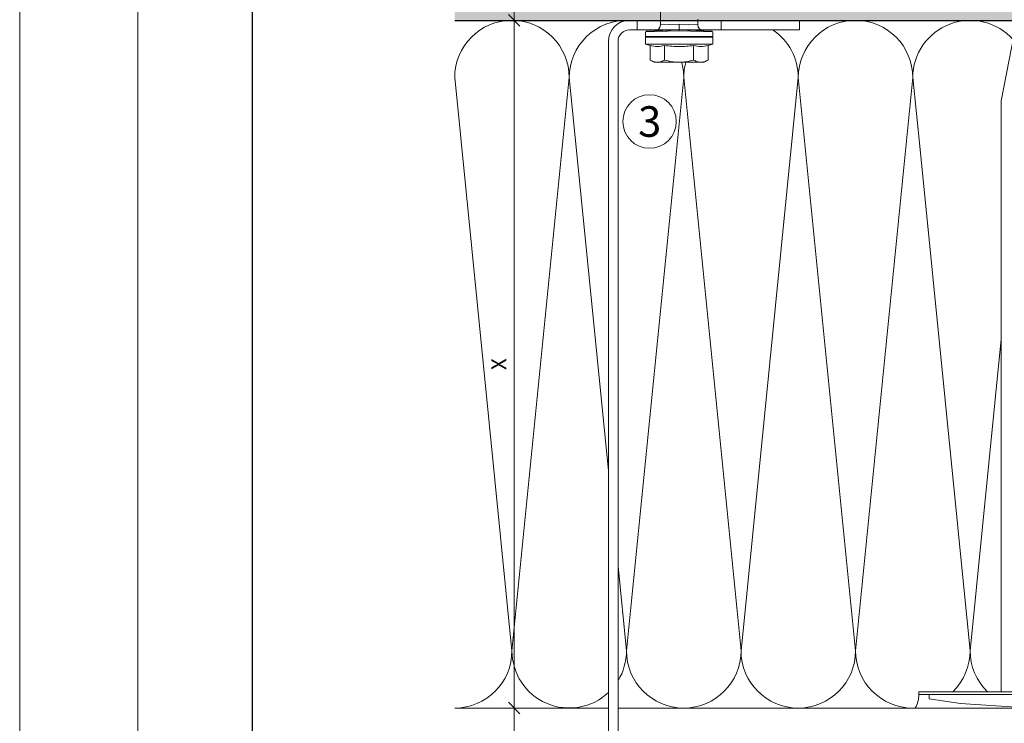
# Model space of a CAD drawing. Units: millimetres. Extents: x 1539 to 5913, y 1611 to 4268.
# Drawn here: x 2005 to 2263, y 3888 to 4072 of the extents above; entities that cross this region are included whole.
import ezdxf

# ---------------------------------------------------------------- set-up
doc = ezdxf.new("R2010")
doc.units = ezdxf.units.MM
doc.layers.add('90%', color=7, linetype='Continuous', transparency=0.9)
for name, color, linetype, lineweight in [('Bemaßung', 250, 'Continuous', 13), ('Breite Volllinie', 7, 'Continuous', 30), ('Schmale Volllinie', 7, 'Continuous', 13), ('Schmale Volllinie_Grau', 252, 'Continuous', 13), ('Schmale Volllinie_Rot', 1, 'Continuous', 13), ('Schraffur', 250, 'Continuous', 13), ('Text', 7, 'Continuous', 13)]:
    doc.layers.add(name, color=color, linetype=linetype, lineweight=lineweight)
doc.layers.add('Hilfslayer', color=82, linetype='Continuous', lineweight=30, plot=False)
doc.styles.get("Standard").update_dxf_attribs({"font": 'arial.ttf'})
doc.dimstyles.new('100%', dxfattribs={"dimtxt": 4, "dimasz": 3, "dimexe": 3, "dimexo": 3, "dimgap": 2, "dimtad": 1, "dimdec": 0, "dimzin": 0, "dimdsep": 46, "dimtxsty": 'Standard', "dimblk": 'OBLIQUE', "dimcen": 0.09, "dimdle": 3, "dimclrd": 256, "dimclre": 256, "dimclrt": 256, "dimadec": 0, "dimazin": 0, "dimtfac": 1, "dimtdec": 0, "dimtofl": 0, "dimtmove": 0, "dimatfit": 3, "dimfxl": 3, "dimfxlon": 1, "dimtolj": 1, "dimtzin": 0, "dimlwd": -1, "dimlwe": -1, "dimarcsym": 0})

# ---------------------------------------------------------------- blocks, each defined once
blk = doc.blocks.new('Befestigung WD')
at = {"layer": 'Schmale Volllinie_Rot'}
for p, q in [((-155.41, -21.8), (-155.41, 37.99)), ((-155.41, 37.99), (-154.66, 37.99)), ((-154.65, -21.8), (-154.66, 37.99)), ((-156.47, 35.29), (-157.75, 27.06)), ((-156.47, 35.29), (-155.41, 35.29)), ((-157.75, 27.06), (-158.61, 13.81)), ((0, 16.4), (-154.65, 16.4)), ((21.09, 12.3), (0, 16.4)), ((-158.61, 13.81), (-158.91, 11.59)), ((-158.91, 4.6), (-158.91, 11.59)), ((20.89, 11.49), (18.89, 11.49)), ((18.89, 11.49), (18.89, 4.69)), ((20.89, 11.49), (20.89, 4.69)), ((21.09, 4.1), (21.09, 12.3)), ((-158.41, 8.43), (-158.91, 8.43)), ((-158.41, 7.76), (-158.91, 7.76)), ((-158.36, 8.64), (-158.41, 8.53)), ((-158.41, 8.53), (-158.41, 8.43)), ((-158.41, 7.66), (-158.41, 7.76)), ((-158.22, 8.73), (-158.36, 8.64)), ((-157.95, 8.79), (-158.22, 8.73)), ((-157.41, 8.91), (-157.95, 8.79)), ((-157.41, 7.28), (-157.41, 8.91)), ((20.89, 9.77), (40.11, 9.09)), ((57.63, 9.09), (40.11, 9.09)), ((58.67, 9.23), (65.09, 8.09)), ((58.67, 6.95), (65.09, 8.09)), ((-158.36, 7.55), (-158.41, 7.66)), ((-158.22, 7.46), (-158.36, 7.55)), ((-157.95, 7.4), (-158.22, 7.46)), ((-157.41, 7.28), (-157.95, 7.4)), ((20.89, 6.42), (40.11, 7.09)), ((40.11, 7.09), (57.63, 7.09)), ((-158.61, 2.38), (-158.91, 4.6)), ((21.09, 4.1), (0, 0)), ((20.89, 4.69), (18.89, 4.69)), ((-157.75, -10.87), (-158.61, 2.38)), ((0, 0), (-154.65, 0)), ((-156.47, -19.1), (-157.75, -10.87)), ((-156.47, -19.1), (-155.41, -19.1)), ((-155.41, -21.8), (-154.65, -21.8))]:
    blk.add_line(p, q, dxfattribs=at)
for centre, start, end in [((-155.53, 44.73), 239.8998, 271.0017), ((-155.53, -28.54), 88.9983, 120.1002)]:
    blk.add_arc(centre, 6.74, start, end, dxfattribs=at)
for points, knots in [([(47.83, 9.09), (48.13, 9.09), (48.44, 9.14), (49.07, 9.26), (49.39, 9.35), (49.7, 9.44)], [0, 0, 0, 0, 0.5, 0.5, 1, 1, 1, 1]), ([(58.18, 9.43), (57.85, 9.43), (57.51, 9.43), (55.85, 9.43), (54.52, 9.43), (52.02, 9.44), (50.86, 9.44), (49.7, 9.44)], [0, 0, 0, 0, 0.117921, 0.117921, 0.589606, 0.589606, 1, 1, 1, 1]), ([(49.7, 9.44), (50.04, 9.44), (50.37, 9.44), (52.03, 9.44), (53.37, 9.44), (55.86, 9.43), (57.02, 9.43), (58.18, 9.43)], [0, 0, 0, 0, 0.117921, 0.117921, 0.589606, 0.589606, 1, 1, 1, 1]), ([(57.63, 9.09), (57.77, 9.09), (57.91, 9.1), (58.18, 9.11), (58.32, 9.12), (58.49, 9.14), (58.52, 9.15), (58.59, 9.16), (58.62, 9.17), (58.66, 9.2), (58.67, 9.2), (58.68, 9.23), (58.67, 9.24), (58.64, 9.27), (58.61, 9.29), (58.52, 9.34), (58.45, 9.36), (58.32, 9.4), (58.25, 9.42), (58.18, 9.43)], [0, 0, 0, 0, 0.25, 0.25, 0.5, 0.5, 0.5625, 0.5625, 0.625, 0.625, 0.65625, 0.65625, 0.6875, 0.6875, 0.75, 0.75, 0.875, 0.875, 1, 1, 1, 1]), ([(47.83, 7.09), (48.13, 7.09), (48.44, 7.05), (49.07, 6.92), (49.39, 6.84), (49.7, 6.75)], [0, 0, 0, 0, 0.5, 0.5, 1, 1, 1, 1]), ([(58.18, 6.76), (57.85, 6.76), (57.51, 6.76), (55.85, 6.75), (54.52, 6.75), (52.02, 6.75), (50.86, 6.75), (49.7, 6.75)], [0, 0, 0, 0, 0.117921, 0.117921, 0.589606, 0.589606, 1, 1, 1, 1]), ([(49.7, 6.75), (50.04, 6.75), (50.37, 6.75), (52.03, 6.75), (53.37, 6.75), (55.86, 6.75), (57.02, 6.76), (58.18, 6.76)], [0, 0, 0, 0, 0.117921, 0.117921, 0.589606, 0.589606, 1, 1, 1, 1]), ([(58.18, 6.76), (58.25, 6.77), (58.32, 6.79), (58.46, 6.83), (58.53, 6.86), (58.62, 6.9), (58.65, 6.92), (58.67, 6.95), (58.68, 6.97), (58.66, 6.99), (58.65, 7), (58.61, 7.02), (58.58, 7.03), (58.52, 7.04), (58.49, 7.05), (58.32, 7.07), (58.18, 7.08), (57.9, 7.09), (57.77, 7.09), (57.63, 7.09)], [0, 0, 0, 0, 0.125, 0.125, 0.25, 0.25, 0.3125, 0.3125, 0.34375, 0.34375, 0.375, 0.375, 0.4375, 0.4375, 0.5, 0.5, 0.75, 0.75, 1, 1, 1, 1])]:
    blk.add_open_spline(points, degree=3, knots=knots, dxfattribs=at)
for points in [[(57.63, 9.09), (54.36, 9.09), (51.09, 9.09), (47.83, 9.09)], [(57.63, 7.09), (54.36, 7.09), (51.09, 7.09), (47.83, 7.09)]]:
    blk.add_open_spline(points, degree=3, dxfattribs=at)
blk = doc.blocks.new('_Oblique')
at = {"color": 0, "linetype": 'ByBlock', "lineweight": -2}
blk.add_line((-0.5, -0.5), (0.5, 0.5), dxfattribs=at)
blk = doc.blocks.new('*D72')
at = {"layer": 'Bemaßung', "transparency": 16777216}
for p, q in [((2134.84, 4074.85), (2134.84, 3888.85)), ((2136.71, 4071.85), (2131.84, 4071.85)), ((2137.84, 3891.85), (2131.84, 3891.85))]:
    blk.add_line(p, q, dxfattribs=at)
at = {"layer": 'Defpoints', "color": 0, "transparency": 16777216}
for p in [(2139.71, 4071.85), (2134.84, 3891.85), (2142.34, 3891.85)]:
    blk.add_point(p, dxfattribs=at)
at = {"layer": 'Bemaßung', "transparency": 16777216, "xscale": 3, "yscale": 3, "zscale": 3}
for p, rotation in [((2134.84, 4071.85), 90), ((2134.84, 3891.85), 270)]:
    blk.add_blockref('_Oblique', p, dxfattribs=dict(at, rotation=rotation))
at = {"layer": 'Bemaßung', "transparency": 16777216, "insert": (2130.84, 3981.85), "char_height": 4, "attachment_point": 5, "rotation": 90}
blk.add_mtext('\\A1;X', dxfattribs=at)
blk = doc.blocks.new('*D93')
at = {"layer": 'Bemaßung', "transparency": 16777216}
for p, q in [((2134.84, 3894.85), (2134.84, 3823.85)), ((2136.34, 3891.85), (2131.84, 3891.85)), ((2136.34, 3826.85), (2131.84, 3826.85))]:
    blk.add_line(p, q, dxfattribs=at)
at = {"layer": 'Defpoints', "color": 0, "transparency": 16777216}
for p in [(2255.13, 3891.85), (2134.84, 3826.85), (2315.41, 3826.85)]:
    blk.add_point(p, dxfattribs=at)
at = {"layer": 'Bemaßung', "transparency": 16777216, "xscale": 3, "yscale": 3, "zscale": 3}
for p, rotation in [((2134.84, 3891.85), 90), ((2134.84, 3826.85), 270)]:
    blk.add_blockref('_Oblique', p, dxfattribs=dict(at, rotation=rotation))
at = {"layer": 'Bemaßung', "transparency": 16777216, "insert": (2130.8, 3859.35), "char_height": 4, "attachment_point": 5, "rotation": 90}
blk.add_mtext('\\A1;≥ 30', dxfattribs=at)
blk = doc.blocks.new('MFT-FOX VTR 220 L Draufsicht')
at = {"layer": 'Schmale Volllinie'}
for p, q in [((-212.15, 26.25), (-212.15, 23.75)), ((-206.75, 23.75), (-206.75, 26.25)), ((-204.25, 23.75), (-204.13453, 23.95)), ((-204.13453, 23.95), (-199.86547, 23.95)), ((-199.86547, 23.95), (-204.13453, 23.95)), ((-204.13453, 23.95), (-202.36547, 23.95)), ((-202.36547, 23.95), (-204.13453, 23.95)), ((-204.13453, 23.95), (-201.63453, 23.95)), ((-199.86547, 23.95), (-204.13453, 23.95)), ((-204.13453, 23.95), (-199.86547, 23.95)), ((-203.769, 23.75), (-203.88447, 23.95)), ((-203.769, 23.75), (-203.88447, 23.95)), ((-203.769, 23.75), (-203.88447, 23.95)), ((-203.769, 23.75), (-203.88447, 23.95)), ((-203.769, 23.75), (-203.88447, 23.95)), ((-203, 23.75), (-202.88453, 23.95)), ((-203, 23.75), (-202.88453, 23.95)), ((-202.731, 23.75), (-202.61553, 23.95)), ((-202.731, 23.75), (-202.61553, 23.95)), ((-202.731, 23.75), (-202.61553, 23.95)), ((-202.731, 23.75), (-202.61553, 23.95)), ((-202.519, 23.75), (-202.63447, 23.95)), ((-202.519, 23.75), (-202.63447, 23.95)), ((-202.25, 23.75), (-202.36547, 23.95)), ((-202.25, 23.75), (-202.36547, 23.95)), ((-202.25, 23.75), (-202.36547, 23.95)), ((-202.25, 23.75), (-202.36547, 23.95)), ((-201.75, 23.75), (-201.63453, 23.95)), ((-201.75, 23.75), (-201.63453, 23.95)), ((-201.481, 23.75), (-201.36553, 23.95)), ((-201.481, 23.75), (-201.36553, 23.95)), ((-201.269, 23.75), (-201.38447, 23.95)), ((-201.269, 23.75), (-201.38447, 23.95)), ((-201, 23.75), (-201.11547, 23.95)), ((-201, 23.75), (-201.11547, 23.95)), ((-200.231, 23.75), (-200.11553, 23.95)), ((-200.231, 23.75), (-200.11553, 23.95)), ((-200.231, 23.75), (-200.11553, 23.95)), ((-200.231, 23.75), (-200.11553, 23.95)), ((-200.231, 23.75), (-200.11553, 23.95)), ((-200.231, 23.75), (-200.11553, 23.95)), ((-200.231, 23.75), (-200.11553, 23.95)), ((-200.231, 23.75), (-200.11553, 23.95)), ((-200.231, 23.75), (-200.11553, 23.95)), ((-200.231, 23.75), (-200.11553, 23.95)), ((-200.231, 23.75), (-200.11553, 23.95)), ((-200.231, 23.75), (-200.11553, 23.95)), ((-199.75, 23.75), (-199.86547, 23.95)), ((-199.75, 23.75), (-199.86547, 23.95)), ((-199.75, 23.75), (-199.86547, 23.95)), ((-199.75, 23.75), (-199.86547, 23.95)), ((-199.75, 23.75), (-199.86547, 23.95)), ((-199.75, 23.75), (-199.86547, 23.95)), ((-199.75, 23.75), (-199.86547, 23.95)), ((-199.75, 23.75), (-199.86547, 23.95)), ((-199.75, 23.75), (-199.86547, 23.95)), ((-199.75, 23.75), (-199.86547, 23.95)), ((-199.75, 23.75), (-199.86547, 23.95)), ((-199.75, 23.75), (-199.86547, 23.95)), ((0, 18.75), (-2.5, 18.75)), ((-2.5, -3.25), (0, -3.25))]:
    blk.add_line(p, q, dxfattribs=at)
blk.add_lwpolyline([(0, -23.75), (0, -20.75), (0, 20.75, 0.414213562), (-5.5, 26.25), (-220, 26.25), (-220, 23.75), (-5.5, 23.75, -0.414213562), (-2.5, 20.75), (-2.5, -20.75), (-2.5, -23.75)], format="xyb", close=True, dxfattribs=at)
blk = doc.blocks.new('HRD')
at = {"layer": 'Schmale Volllinie_Rot'}
for p, q in [((0.44, 3.58), (-0.14, 2.56)), ((0.44, 3.58), (4.27, 3.58)), ((4.6, 4.83), (4.27, 3.58)), ((6.42, 4.83), (4.6, 4.83)), ((4.6, -4), (4.6, 4.83)), ((6.42, -4), (6.42, 4.83)), ((6.42, 4.63), (6.42, -4)), ((7.83, 4.83), (6.62, 4.83)), ((6.62, -12.83), (6.62, 4.83)), ((7.83, 4.83), (8.13, -4)), ((8.34, -4), (8.03, 4.64)), ((-0.14, 1.68), (-0.14, 2.56)), ((-0.14, -4), (-0.14, 1.68)), ((18.01, 0.9), (9.63, 0.9)), ((9.85, -4), (9.63, 0.9)), ((0.44, -0.21), (4.27, -0.21)), ((6.42, -4), (6.42, -0.06)), ((-0.14, -9.68), (-0.14, -4)), ((4.6, -12.83), (4.6, -4)), ((6.42, -4), (6.42, -12.63)), ((6.42, -12.83), (6.42, -4)), ((6.42, -7.93), (6.42, -4)), ((7.83, -12.83), (8.13, -4)), ((8.34, -4), (8.03, -12.63)), ((9.85, -4), (9.63, -8.89)), ((-0.14, -10.56), (-0.14, -9.68)), ((0.44, -7.79), (4.27, -7.79)), ((9.63, -8.89), (11.17, -8.89)), ((-0.14, -10.56), (0.44, -11.57)), ((0.44, -11.57), (4.27, -11.57)), ((4.27, -11.57), (4.6, -12.83)), ((4.6, -12.83), (6.42, -12.83)), ((6.62, -12.83), (7.83, -12.83))]:
    blk.add_line(p, q, dxfattribs=at)
for centre, radius, start, end in [((6.62, 4.63), 0.202, 90, 180), ((9.63, 2.41), 1.51, 182, 270.0799), ((9.63, -10.41), 1.51, 89.9271, 178), ((6.62, -12.63), 0.202, 180, 270)]:
    blk.add_arc(centre, radius, start, end, dxfattribs=at)
for points, knots in [([(-0.14, 1.68), (-0.14, 1.84), (-0.13, 2.01), (-0.07, 2.33), (-0.03, 2.48), (0.12, 2.96), (0.27, 3.27), (0.44, 3.58)], [0, 0, 0, 0, 0.25, 0.25, 0.5, 0.5, 1, 1, 1, 1]), ([(0.44, -0.21), (0.27, 0.1), (0.12, 0.41), (-0.09, 1.04), (-0.14, 1.36), (-0.14, 1.68)], [0, 0, 0, 0, 0.5, 0.5, 1, 1, 1, 1]), ([(-0.14, -4), (-0.14, -3.36), (-0.09, -2.72), (0.12, -1.46), (0.27, -0.83), (0.44, -0.21)], [0, 0, 0, 0, 0.5, 0.5, 1, 1, 1, 1]), ([(4.27, -7.79), (4.1, -6.53), (3.99, -5.27), (3.99, -3.37), (4.02, -2.74), (4.11, -1.47), (4.18, -0.84), (4.27, -0.21)], [0, 0, 0, 0, 0.5, 0.5, 0.75, 0.75, 1, 1, 1, 1]), ([(0.44, -7.79), (0.27, -7.17), (0.12, -6.55), (-0.03, -5.6), (-0.07, -5.29), (-0.13, -4.64), (-0.14, -4.32), (-0.14, -4)], [0, 0, 0, 0, 0.5, 0.5, 0.75, 0.75, 1, 1, 1, 1]), ([(8.34, -4), (8.33, -4), (8.31, -4), (8.24, -4), (8.19, -4), (8.13, -4)], [0, 0, 0, 0, 0.5, 0.5, 1, 1, 1, 1]), ([(9.85, -4), (9.75, -4), (9.65, -4), (9.46, -4), (9.36, -4), (9.18, -4), (9.09, -4), (8.93, -4), (8.85, -4), (8.64, -4), (8.53, -4), (8.38, -4), (8.33, -4), (8.34, -4)], [0, 0, 0, 0, 0.125, 0.125, 0.25, 0.25, 0.375, 0.375, 0.5, 0.5, 0.75, 0.75, 1, 1, 1, 1]), ([(-0.14, -9.68), (-0.14, -9.52), (-0.13, -9.36), (-0.07, -9.04), (-0.03, -8.88), (0.12, -8.41), (0.27, -8.09), (0.44, -7.79)], [0, 0, 0, 0, 0.25, 0.25, 0.5, 0.5, 1, 1, 1, 1]), ([(0.44, -11.57), (0.27, -11.26), (0.12, -10.95), (-0.09, -10.32), (-0.14, -10), (-0.14, -9.68)], [0, 0, 0, 0, 0.5, 0.5, 1, 1, 1, 1])]:
    blk.add_open_spline(points, degree=3, knots=knots, dxfattribs=at)
for points, degree in [([(4.27, -0.21), (4.1, 0.42), (3.89, 1.68), (4.1, 2.95), (4.27, 3.58)], 3), ([(8.22, -0.77), (8.21, -0.74), (8.19, -0.71)], 2), ([(8.28, -0.91), (8.26, -0.87), (8.25, -0.84), (8.24, -0.81)], 3), ([(4.27, -11.57), (4.1, -10.94), (3.89, -9.68), (4.1, -8.42), (4.27, -7.79)], 3)]:
    blk.add_open_spline(points, degree=degree, dxfattribs=at)
blk = doc.blocks.new('MFT-FOX VTR 220 L Draufsicht mit Dübel')
blk.add_blockref('MFT-FOX VTR 220 L Draufsicht', (0, 3.25))
at = {"layer": 'Schraffur'}
blk.add_blockref('HRD', (-10.84, 15), dxfattribs=at)

msp = doc.modelspace()

# ---------------------------------------------------------------- hatches: boundary and pattern name
at = {"layer": '90%'}
h = msp.add_hatch(color=256, dxfattribs=at)
h.dxf.hatch_style = 1
h.paths.add_polyline_path([(2399.85, 4071.85), (2399.85, 4156.85), (2119.28, 4156.85), (2119.28, 4071.85)])

# ---------------------------------------------------------------- linework, layer by layer
at = {"layer": 'Breite Volllinie'}
msp.add_line((2119.28, 4071.85), (2399.85, 4071.85), dxfattribs=at)
at = {"layer": 'Hilfslayer'}
msp.add_lwpolyline([(2066.32, 4207.39), (2816.32, 4207.39), (2816.32, 3457.39), (2066.32, 3457.39)], close=True, dxfattribs=at)
at = {"layer": 'Schmale Volllinie'}
for points in [[(2005.34, 1610.65), (5912.73, 1610.65), (5912.73, 4268.38), (2005.34, 4268.38)], [(2036.32, 4237.39), (5886.32, 4237.39), (5886.32, 1907.39), (2036.32, 1907.39)]]:
    msp.add_lwpolyline(points, close=True, dxfattribs=at)
msp.add_circle((2170.33, 4045.37), 7, dxfattribs=at)
at = {"layer": 'Schmale Volllinie_Grau'}
for p, q in [((2134.28, 3906.85), (2119.28, 4056.85)), ((2149.28, 4056.85), (2134.28, 3906.85)), ((2159.57, 3954.02), (2149.28, 4056.85)), ((2179.28, 4056.85), (2164.28, 3906.85)), ((2194.28, 3906.85), (2179.28, 4056.85)), ((2209.28, 4056.85), (2194.28, 3906.85)), ((2224.28, 3906.85), (2209.28, 4056.85)), ((2239.28, 4056.85), (2224.28, 3906.85)), ((2241.17, 4038), (2239.28, 4056.85)), ((2254.28, 3906.85), (2241.17, 4038)), ((2262.44, 3988.39), (2254.28, 3906.85)), ((2164.28, 3906.85), (2162.07, 3929.02)), ((2159.57, 3891.85), (2119.28, 3891.85)), ((2239.94, 3891.85), (2162.07, 3891.85)), ((2239.94, 3891.85), (2237.55, 3891.85)), ((2357.07, 3891.85), (2239.94, 3891.85))]:
    msp.add_line(p, q, dxfattribs=at)
for centre, start, end in [((2134.28, 4056.85), 0, 180), ((2164.28, 4056.85), 88.1377, 180), ((2224.28, 4056.85), 0, 180), ((2254.28, 4056.85), 41.3287, 180), ((2194.28, 4056.85), 0, 56.4427), ((2164.28, 4056.85), 0, 15.552), ((2194.28, 4056.85), 164.448, 180), ((2119.28, 3906.85), 270, 0), ((2149.28, 3906.85), 180, 313.2754), ((2149.28, 3906.85), 328.4487, 0), ((2179.28, 3906.85), 180, 0), ((2209.28, 3906.85), 180, 0), ((2239.28, 3906.85), 180, 270), ((2239.28, 3906.85), 314.2353, 0), ((2269.28, 3906.85), 180, 225.759)]:
    msp.add_arc(centre, 15, start, end, dxfattribs=at)

# ---------------------------------------------------------------- block references
at = {"rotation": 90}
msp.add_blockref('MFT-FOX VTR 220 L Draufsicht mit Dübel', (2189.07, 4071.85), dxfattribs=at)
at = {"layer": 'Schmale Volllinie_Rot', "rotation": 90}
msp.add_blockref('Befestigung WD', (2278.84, 4050.76), dxfattribs=at)

# ---------------------------------------------------------------- texts
at = {"layer": 'Text'}
msp.add_text('3', height=8, dxfattribs=at).set_placement((2167.34, 4041.36))

# ---------------------------------------------------------------- dimensions: what is measured, and where the dimension line sits
at = {"layer": 'Bemaßung'}
dim = msp.add_linear_dim(base=(2134.84, 3891.85), p1=(2139.71, 4071.85), p2=(2142.34, 3891.85), angle=90, text='X', dimstyle='100%', dxfattribs=at)
dim.commit()
dim.dimension.update_dxf_attribs({"geometry": '*D72', "text_midpoint": (2130.84, 3981.85)})
dim = msp.add_linear_dim(base=(2134.84, 3826.85), p1=(2255.13, 3891.85), p2=(2315.41, 3826.85), angle=90, text='≥ 30', dimstyle='100%', override={"dimfxl": 1.5}, dxfattribs=at)
dim.commit()
dim.dimension.update_dxf_attribs({"geometry": '*D93', "text_midpoint": (2130.8, 3859.35)})

doc.saveas('drawing.dxf')
